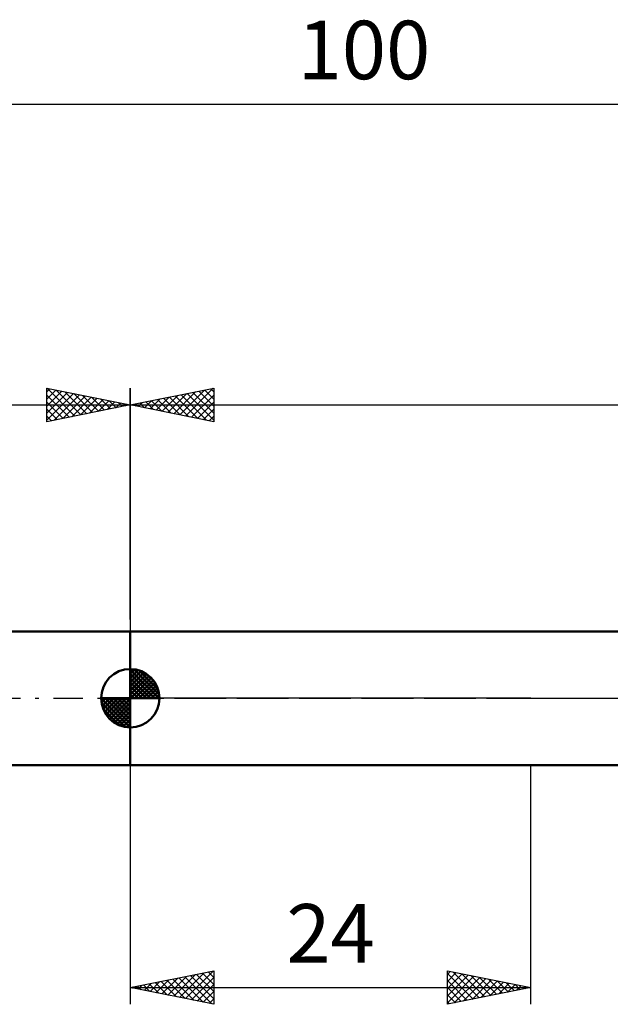
# Model space of a CAD drawing. Units: millimetres. Extents: x -27 to 136, y -33 to 41.
# Drawn here: x 29 to 65, y -18 to 41 of the extents above; entities that cross this region are included whole.
import ezdxf
from ezdxf.enums import TextEntityAlignment as Align

# ---------------------------------------------------------------- set-up
doc = ezdxf.new("R2010")
doc.units = ezdxf.units.MM
doc.header["$LTSCALE"] = 4.4
doc.linetypes.add('LONGDASH_DASH', pattern=[0.85, 0.4, -0.2, 0.05, -0.2])
for name, color, linetype in [('1', 4, 'CONTINUOUS'), ('2', 7, 'CONTINUOUS'), ('4', 2, 'LONGDASH_DASH'), ('NOCUT', 7, 'CONTINUOUS'), ('SK1', 4, 'CONTINUOUS'), ('SK2', 7, 'CONTINUOUS'), ('SK4', 2, 'LONGDASH_DASH')]:
    doc.layers.add(name, color=color, linetype=linetype)
doc.styles.get("Standard").update_dxf_attribs({"font": 'Monospac821 BT'})

msp = doc.modelspace()

# ---------------------------------------------------------------- linework, layer by layer
at = {"layer": '1', "color": 4, "linetype": 'CONTINUOUS', "lineweight": 50}
for p, q in [((36, 4), (75.58, 4)), ((36, -4), (36, 4)), ((36, -4), (75.58, -4))]:
    msp.add_line(p, q, dxfattribs=at)
at = {"layer": '2', "color": 7, "linetype": 'CONTINUOUS', "lineweight": 25}
for p, q in [((36, 4.71), (36, 18.556)), ((36, 17.556), (41, 18.556)), ((38.61, 17.035), (39.914, 18.339)), ((38.963, 16.964), (40.445, 18.445)), ((39.317, 16.893), (40.975, 18.552)), ((39.754, 18.307), (41, 17.062)), ((40.108, 18.378), (41, 17.486)), ((40.461, 18.449), (41, 17.91)), ((40.815, 18.52), (41, 18.335)), ((41, 18.556), (41, 16.556)), ((36.488, 17.459), (36.732, 17.703)), ((36.842, 17.388), (37.263, 17.809)), ((36.926, 17.742), (37.389, 17.279)), ((37.195, 17.317), (37.793, 17.915)), ((37.279, 17.812), (37.919, 17.173)), ((37.549, 17.247), (38.323, 18.021)), ((37.633, 17.883), (38.45, 17.067)), ((37.902, 17.176), (38.854, 18.127)), ((37.987, 17.954), (38.98, 16.961)), ((38.256, 17.105), (39.384, 18.233)), ((38.34, 18.025), (39.51, 16.854)), ((38.694, 18.095), (40.041, 16.748)), ((39.047, 18.166), (40.571, 16.642)), ((39.401, 18.237), (41, 16.637)), ((39.67, 16.822), (41, 18.152)), ((40.024, 16.752), (41, 17.728)), ((36, 17.556), (100, 17.556)), ((41, 16.556), (36, 17.556)), ((36.135, 17.53), (36.202, 17.597)), ((36.219, 17.6), (36.328, 17.491)), ((36.572, 17.671), (36.859, 17.385)), ((40.377, 16.681), (41, 17.304)), ((40.731, 16.61), (41, 16.879)), ((36, -4), (36, -18.32)), ((60, -18.32), (60, -4)), ((36, -17.32), (41, -16.32)), ((38.954, -17.911), (40.431, -16.434)), ((39.307, -17.982), (40.961, -16.328)), ((40.319, -16.456), (41, -17.137)), ((40.672, -16.386), (41, -16.713)), ((41, -16.32), (41, -18.32)), ((55, -18.32), (55, -16.32)), ((55, -16.32), (60, -17.32)), ((55, -16.53), (55.175, -16.355)), ((55, -16.954), (55.529, -16.426)), ((55, -16.472), (56.54, -18.012)), ((55, -17.379), (55.882, -16.496)), ((55.341, -16.388), (56.894, -17.941)), ((55.871, -16.494), (57.247, -17.871)), ((36.832, -17.487), (37.249, -17.07)), ((37.186, -17.557), (37.779, -16.964)), ((37.49, -17.022), (38.236, -17.767)), ((37.54, -17.628), (38.309, -16.858)), ((37.844, -16.951), (38.766, -17.873)), ((37.893, -17.699), (38.84, -16.752)), ((38.198, -16.881), (39.296, -17.979)), ((38.247, -17.769), (39.37, -16.646)), ((38.551, -16.81), (39.827, -18.085)), ((38.6, -17.84), (39.9, -16.54)), ((38.905, -16.739), (40.357, -18.191)), ((39.258, -16.668), (40.887, -18.298)), ((39.612, -16.598), (41, -17.986)), ((39.661, -18.052), (41, -16.713)), ((39.965, -16.527), (41, -17.562)), ((55, -17.803), (56.236, -16.567)), ((55, -18.227), (56.589, -16.638)), ((55, -16.896), (56.187, -18.083)), ((55.414, -18.237), (56.943, -16.709)), ((55.944, -18.131), (57.296, -16.779)), ((56.401, -16.6), (57.601, -17.8)), ((56.475, -18.025), (57.65, -16.85)), ((56.932, -16.706), (57.954, -17.729)), ((57.005, -17.919), (58.003, -16.921)), ((57.462, -16.812), (58.308, -17.658)), ((57.535, -17.813), (58.357, -16.991)), ((57.992, -16.918), (58.661, -17.588)), ((58.066, -17.707), (58.711, -17.062)), ((58.523, -17.025), (59.015, -17.517)), ((36, -17.32), (60, -17.32)), ((41, -18.32), (36, -17.32)), ((36.076, -17.305), (36.114, -17.343)), ((36.125, -17.345), (36.188, -17.282)), ((36.43, -17.234), (36.645, -17.449)), ((36.479, -17.416), (36.718, -17.176)), ((36.783, -17.163), (37.175, -17.555)), ((37.137, -17.093), (37.705, -17.661)), ((40.014, -18.123), (41, -17.137)), ((40.368, -18.194), (41, -17.562)), ((60, -17.32), (55, -18.32)), ((55, -17.32), (55.833, -18.153)), ((58.596, -17.601), (59.064, -17.133)), ((59.053, -17.131), (59.369, -17.446)), ((59.126, -17.495), (59.418, -17.204)), ((59.583, -17.237), (59.722, -17.376)), ((59.657, -17.389), (59.771, -17.274)), ((40.722, -18.264), (41, -17.986)), ((55, -17.745), (55.479, -18.224)), ((55, -18.169), (55.126, -18.295))]:
    msp.add_line(p, q, dxfattribs=at)
at = {"layer": '4', "color": 2, "linetype": 'LONGDASH_DASH', "lineweight": 25}
msp.add_line((36, 0), (100, 0), dxfattribs=at)
at = {"layer": 'NOCUT', "color": 7, "linetype": 'CONTINUOUS', "lineweight": 25}
for p, q in [((36, 0), (36, 4)), ((36, 4), (60, 4)), ((75.58, 4), (60, 4)), ((60, 0), (36, 0)), ((60, 0), (100, 0))]:
    msp.add_line(p, q, dxfattribs=at)
at = {"layer": 'SK1', "color": 4, "linetype": 'CONTINUOUS', "lineweight": 50}
for p, q in [((36, 4), (9, 4)), ((36, 0), (36, 1.75)), ((36, 1.705), (36.044, 1.749)), ((36, 1.457), (36.271, 1.728)), ((36, 1.705), (37.705, 0)), ((36, 1.21), (36.474, 1.684)), ((36, 0.962), (36.659, 1.621)), ((36, 0.715), (36.827, 1.542)), ((36, 1.457), (37.457, 0)), ((36, 0.467), (36.981, 1.448)), ((36, 0.22), (37.123, 1.342)), ((36, 1.21), (37.21, 0)), ((36.028, 0), (37.251, 1.223)), ((36.215, 1.737), (37.737, 0.215)), ((36.533, 1.667), (37.667, 0.533)), ((37.04, 1.407), (37.407, 1.04)), ((36, 0.962), (36.962, 0)), ((36, 0.715), (36.715, 0)), ((36.275, 0), (37.367, 1.092)), ((36.523, 0), (37.471, 0.948)), ((36.77, 0), (37.561, 0.79)), ((37.018, 0), (37.636, 0.619)), ((36, 0), (34.25, 0)), ((34.251, -0.044), (34.295, 0)), ((34.272, -0.271), (34.543, 0)), ((34.316, -0.474), (34.79, 0)), ((34.379, -0.659), (35.038, 0)), ((34.458, -0.827), (35.285, 0)), ((34.487, 0), (36, -1.513)), ((34.552, -0.981), (35.533, 0)), ((34.658, -1.123), (35.78, 0)), ((34.735, 0), (36, -1.265)), ((34.982, 0), (36, -1.018)), ((35.23, 0), (36, -0.77)), ((35.477, 0), (36, -0.523)), ((35.725, 0), (36, -0.275)), ((35.972, 0), (36, -0.028)), ((36, 0.467), (36.467, 0)), ((36, 0.22), (36.22, 0)), ((36, 0), (37.75, 0)), ((36, -1.75), (36, 0)), ((37.265, 0), (37.696, 0.431)), ((37.513, 0), (37.736, 0.223)), ((34.25, -0.011), (35.989, -1.75)), ((34.274, -0.281), (35.719, -1.726)), ((34.777, -1.251), (36, -0.028)), ((34.908, -1.367), (36, -0.275)), ((35.052, -1.471), (36, -0.523)), ((34.364, -0.619), (35.381, -1.636)), ((35.21, -1.561), (36, -0.77)), ((35.381, -1.636), (36, -1.018)), ((35.569, -1.696), (36, -1.265)), ((35.777, -1.736), (36, -1.513)), ((9, -4), (36, -4))]:
    msp.add_line(p, q, dxfattribs=at)
for start, end in [(90, 180), (0, 90), (180, 270), (270, 0)]:
    msp.add_arc((36, 0), 1.75, start, end, dxfattribs=at)
at = {"layer": 'SK2', "color": 7, "linetype": 'CONTINUOUS', "lineweight": 25}
for p, q in [((0, 35.556), (100, 35.556)), ((31, 16.556), (31, 18.556)), ((31, 18.556), (36, 17.556)), ((31, 18.335), (31.185, 18.52)), ((31, 17.91), (31.539, 18.449)), ((31, 17.486), (31.892, 18.378)), ((31, 17.062), (32.246, 18.307)), ((31.025, 18.552), (32.683, 16.893)), ((31.555, 18.445), (33.037, 16.964)), ((32.086, 18.339), (33.39, 17.035)), ((36, 18.556), (36, 4)), ((31, 16.637), (32.599, 18.237)), ((31, 18.152), (32.33, 16.822)), ((31, 17.728), (31.976, 16.752)), ((31.429, 16.642), (32.953, 18.166)), ((31.959, 16.748), (33.306, 18.095)), ((32.49, 16.854), (33.66, 18.025)), ((32.616, 18.233), (33.744, 17.105)), ((33.02, 16.961), (34.013, 17.954)), ((33.146, 18.127), (34.097, 17.176)), ((33.55, 17.067), (34.367, 17.883)), ((33.677, 18.021), (34.451, 17.247)), ((34.081, 17.173), (34.721, 17.812)), ((34.207, 17.915), (34.805, 17.317)), ((34.611, 17.279), (35.074, 17.742)), ((34.737, 17.809), (35.158, 17.388)), ((35.268, 17.703), (35.512, 17.459)), ((0, 17.556), (36, 17.556)), ((36, 17.556), (31, 16.556)), ((31, 17.304), (31.623, 16.681)), ((35.141, 17.385), (35.428, 17.671)), ((35.672, 17.491), (35.781, 17.6)), ((35.798, 17.597), (35.865, 17.53)), ((31, 16.879), (31.269, 16.61))]:
    msp.add_line(p, q, dxfattribs=at)
at = {"layer": 'SK4', "color": 2, "linetype": 'LONGDASH_DASH', "lineweight": 25}
msp.add_line((-6, 0), (106, 0), dxfattribs=at)

# ---------------------------------------------------------------- texts
at = {"layer": '2', "color": 7, "linetype": 'CONTINUOUS', "lineweight": 25}
msp.add_text('24', height=3.5, dxfattribs=at).set_placement((48, -15.82), align=Align.CENTER)
at = {"layer": 'SK2', "color": 7, "linetype": 'CONTINUOUS', "lineweight": 25}
msp.add_text('100', height=3.5, dxfattribs=at).set_placement((50, 37.056), align=Align.CENTER)

doc.saveas('drawing.dxf')
